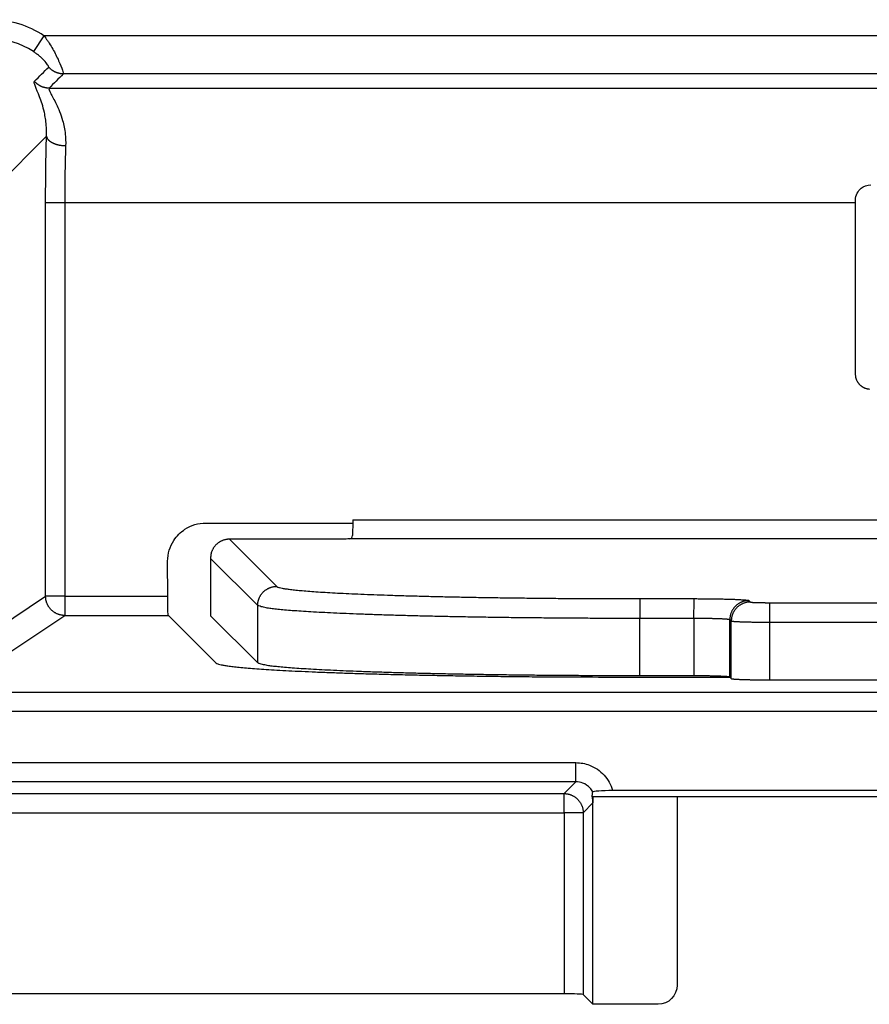
# Model space of a CAD drawing. Extents: x 754 to 3916, y 451 to 2903.
# Drawn here: x 1248 to 1255, y 551 to 558 of the extents above; entities that cross this region are included whole.
import ezdxf

# ---------------------------------------------------------------- set-up
doc = ezdxf.new("R2010")
doc.units = 0
doc.header["$MEASUREMENT"] = 0
doc.layers.add('1', color=7, linetype='Continuous')

msp = doc.modelspace()

# ---------------------------------------------------------------- linework, layer by layer
at = {"layer": '1', "color": 7, "linetype": 'Continuous'}
for p, q in [((1248.4501, 558.2705), (1248.3725, 558.1537)), ((1265.769, 558.2705), (1248.4501, 558.2705)), ((1265.769, 557.9897), (1248.5922, 557.9897)), ((1248.4874, 557.8849), (1265.769, 557.8849)), ((1248.4689, 557.5322), (1248.1012, 557.1645)), ((1248.4621, 554.1523), (1248.4621, 557.0426)), ((1248.6025, 557.0426), (1248.4621, 557.0426)), ((1254.4155, 557.0426), (1248.6025, 557.0426)), ((1248.6025, 557.0426), (1248.6025, 554.1523)), ((1254.4155, 555.7844), (1254.4155, 557.0426)), ((1249.6401, 554.6907), (1250.7194, 554.6907)), ((1250.7194, 554.7145), (1259.5776, 554.7145)), ((1249.8144, 554.5718), (1250.1614, 554.225)), ((1250.5769, 554.5718), (1249.8144, 554.5718)), ((1259.6037, 554.574), (1250.6933, 554.574)), ((1249.3594, 554.1523), (1249.3591, 554.4094)), ((1250.0209, 554.0843), (1249.6739, 554.4312)), ((1249.6739, 554.4312), (1249.6744, 554.0092)), ((1247.9752, 553.8278), (1248.4621, 554.1523)), ((1248.6025, 554.1523), (1248.4621, 554.1523)), ((1248.6025, 554.1523), (1248.6025, 554.0118)), ((1248.6025, 554.1523), (1249.3594, 554.1523)), ((1252.8309, 554.135), (1252.8309, 553.9896)), ((1252.8309, 554.135), (1253.2307, 554.135)), ((1253.6318, 554.1208), (1253.6425, 554.1102)), ((1253.783, 554.1054), (1253.783, 553.96)), ((1253.783, 554.1054), (1256.5141, 554.1054)), ((1250.0209, 553.6628), (1250.0209, 554.0843)), ((1248.1155, 553.6873), (1248.6025, 554.0118)), ((1248.6025, 554.0118), (1249.3643, 554.0118)), ((1249.3643, 554.0118), (1249.7135, 553.6629)), ((1249.6744, 554.0092), (1250.0209, 553.6628)), ((1253.227, 553.9896), (1252.8309, 553.9896)), ((1252.8309, 553.5681), (1252.8309, 553.9896)), ((1253.227, 553.9896), (1253.227, 553.5681)), ((1253.502, 553.9695), (1253.4913, 553.9802)), ((1253.4913, 553.5587), (1253.4913, 553.9802)), ((1253.502, 553.548), (1253.502, 553.9695)), ((1256.5141, 553.96), (1253.783, 553.96)), ((1253.783, 553.96), (1253.783, 553.5385)), ((1252.8044, 553.5587), (1253.4918, 553.5587)), ((1253.227, 553.5681), (1252.8309, 553.5681)), ((1253.4918, 553.5582), (1253.4918, 553.5582)), ((1253.4918, 553.5582), (1253.502, 553.548)), ((1253.783, 553.5385), (1256.5141, 553.5385)), ((1269.5127, 553.4459), (1165.9939, 553.4459)), ((1269.5127, 553.3054), (1165.9939, 553.3054)), ((1183.1467, 552.9303), (1252.3599, 552.9303)), ((1252.3599, 552.7898), (1252.3599, 552.9303)), ((1252.3599, 552.7898), (1183.1467, 552.7898)), ((1252.2732, 552.703), (1252.3599, 552.7898)), ((1252.6296, 552.7276), (1269.8488, 552.7276)), ((1244.2868, 552.703), (1252.2732, 552.703)), ((1252.2732, 552.5625), (1252.2732, 552.703)), ((1252.4855, 552.6784), (1252.4796, 552.6843)), ((1252.4855, 552.6784), (1252.4855, 552.6344)), ((1253.1045, 552.6784), (1252.4855, 552.6784)), ((1256.4415, 552.6784), (1253.1045, 552.6784)), ((1253.1045, 552.6736), (1253.1045, 551.2957)), ((1252.4855, 552.6344), (1252.4137, 552.5625)), ((1252.4855, 551.1552), (1252.4855, 552.6344)), ((1244.2868, 552.5625), (1252.2732, 552.5625)), ((1252.4137, 552.5625), (1252.2732, 552.5625)), ((1252.2732, 552.5625), (1252.2732, 551.2318)), ((1252.4137, 552.5625), (1252.4137, 551.2271)), ((1252.2732, 551.2318), (1183.2334, 551.2318)), ((1252.4137, 551.2271), (1252.4855, 551.1552)), ((1252.964, 551.1552), (1252.4855, 551.1552))]:
    msp.add_line(p, q, dxfattribs=at)
for points in [[(1248.5922, 557.9897), (1248.5882, 557.9898, -0.007196), (1248.5842, 557.99, -0.007082), (1248.5803, 557.9903, -0.007046), (1248.5762, 557.9907, -0.007136), (1248.5722, 557.9912, -0.007179), (1248.5682, 557.9918, -0.007202), (1248.5642, 557.9926, -0.007217), (1248.5602, 557.9935, -0.00725), (1248.5562, 557.9945, -0.007268), (1248.5523, 557.9956, -0.00729), (1248.5483, 557.9969, -0.007299), (1248.5444, 557.9982, -0.007311), (1248.5406, 557.9997, -0.007322), (1248.5367, 558.0013, -0.007341), (1248.5329, 558.003, -0.007326), (1248.5292, 558.0048, -0.007284), (1248.5255, 558.0067, -0.007338), (1248.5219, 558.0088, -0.007467), (1248.5184, 558.0109, -0.007263), (1248.5149, 558.0131, -0.006797), (1248.5115, 558.0154, -0.007439), (1248.5082, 558.0179, -0.008766), (1248.5048, 558.0205, -0.006733), (1248.5018, 558.023, -0.002519), (1248.499, 558.0253, -0.009271), (1248.4957, 558.0284, -0.015823), (1248.4909, 558.0334, -0.00785), (1248.4848, 558.04, -0.004206)], [(1248.4874, 557.8849), (1248.4835, 557.885, -0.00719), (1248.4795, 557.8852, -0.007077), (1248.4755, 557.8855, -0.00704), (1248.4715, 557.8859, -0.00713), (1248.4675, 557.8864, -0.007173), (1248.4635, 557.8871, -0.007196), (1248.4595, 557.8878, -0.007211), (1248.4554, 557.8887, -0.007244), (1248.4515, 557.8897, -0.007261), (1248.4475, 557.8909, -0.007283), (1248.4436, 557.8921, -0.007293), (1248.4397, 557.8935, -0.007304), (1248.4358, 557.8949, -0.007315), (1248.432, 557.8965, -0.007334), (1248.4282, 557.8982, -0.007319), (1248.4244, 557.9, -0.007277), (1248.4208, 557.902, -0.007332), (1248.4172, 557.904, -0.007461), (1248.4136, 557.9061, -0.007257), (1248.4101, 557.9084, -0.006792), (1248.4067, 557.9107, -0.007433), (1248.4034, 557.9131, -0.008759), (1248.4001, 557.9157, -0.006728), (1248.397, 557.9182, -0.002518), (1248.3943, 557.9205, -0.009265), (1248.3909, 557.9236, -0.015814), (1248.3861, 557.9286, -0.007846), (1248.38, 557.9353, -0.004204)], [(1248.4689, 557.5322), (1248.4694, 557.529, 0.024512), (1248.4702, 557.5257, 0.022657), (1248.4712, 557.5223, 0.02143), (1248.4727, 557.519, 0.021198), (1248.4745, 557.5156, 0.020284), (1248.4766, 557.5122, 0.019197), (1248.4792, 557.5088, 0.017952), (1248.482, 557.5054, 0.016911), (1248.4853, 557.5021, 0.015737), (1248.489, 557.4988, 0.014723), (1248.4929, 557.4956, 0.013672), (1248.4973, 557.4925, 0.012784), (1248.502, 557.4895, 0.011913), (1248.5069, 557.4866, 0.011184), (1248.5122, 557.4839, 0.010449), (1248.5178, 557.4812, 0.009794), (1248.5236, 557.4787, 0.009292), (1248.5296, 557.4764, 0.008931), (1248.5359, 557.4742, 0.008282), (1248.5423, 557.4723, 0.007467), (1248.5488, 557.4705, 0.007741), (1248.5555, 557.4688, 0.008588), (1248.5625, 557.4674, 0.006524), (1248.5691, 557.4661, 0.002766), (1248.5751, 557.4651, 0.008311), (1248.5827, 557.4642, 0.013481), (1248.5943, 557.4632, 0.006766), (1248.6093, 557.4623, 0.003693)], [(1254.4155, 557.0426), (1254.4155, 557.0433, 0.000006), (1254.4155, 557.0439, 0.000006), (1254.4155, 557.0445, 0.000006), (1254.4155, 557.0452, 0.000006), (1254.4155, 557.0458, 0.000006), (1254.4155, 557.0465, 0.000006), (1254.4155, 557.0471, 0.000006), (1254.4155, 557.0478, 0.000006), (1254.4155, 557.0484, 0.000006), (1254.4155, 557.0491, 0.000006), (1254.4155, 557.0497, 0.000006), (1254.4155, 557.0503, 0.000006), (1254.4155, 557.051, 0.000006), (1254.4155, 557.0516, 0.000006), (1254.4155, 557.0523, 0.000006), (1254.4155, 557.0529, 0.000006), (1254.4155, 557.0536, 0.000006), (1254.4155, 557.0542, 0.000007), (1254.4155, 557.0549, 0.000006), (1254.4155, 557.0555, 0.000006), (1254.4155, 557.0561, 0.000007), (1254.4155, 557.0568, 0.000008), (1254.4155, 557.0575, 0.000006), (1254.4155, 557.0581, 0.000002), (1254.4155, 557.0587, 0.000008), (1254.4155, 557.0594, 0.000014), (1254.4155, 557.0605, 0.000007), (1254.4155, 557.062, 0.000004)], [(1254.5181, 555.6725, -0.010985), (1254.5131, 555.673, -0.010797), (1254.508, 555.6738, -0.011403), (1254.5028, 555.6749, -0.011693), (1254.4976, 555.6762, -0.011921), (1254.4924, 555.6778, -0.012078), (1254.4872, 555.6797, -0.012383), (1254.4819, 555.6819, -0.012559), (1254.4767, 555.6843, -0.012818), (1254.4715, 555.6872, -0.012965), (1254.4665, 555.6903, -0.013191), (1254.4615, 555.6937, -0.013328), (1254.4567, 555.6974, -0.013541), (1254.4521, 555.7014, -0.013614), (1254.4476, 555.7057, -0.013685), (1254.4434, 555.7103, -0.013862), (1254.4394, 555.7151, -0.014206), (1254.4356, 555.7202, -0.013892), (1254.4322, 555.7255, -0.013114), (1254.429, 555.7309, -0.014309), (1254.4262, 555.7366, -0.016777), (1254.4236, 555.7426, -0.013053), (1254.4215, 555.7483, -0.005287), (1254.4197, 555.7536, -0.017629), (1254.4181, 555.7603, -0.02992), (1254.4167, 555.7707, -0.015069), (1254.4155, 555.7844, -0.008113)], [(1249.8144, 554.5718), (1249.8083, 554.5717, 0.011826), (1249.8022, 554.5713, 0.011002), (1249.7959, 554.5706, 0.010812), (1249.7896, 554.5696, 0.011418), (1249.7831, 554.5683, 0.011707), (1249.7766, 554.5667, 0.011934), (1249.77, 554.5647, 0.01209), (1249.7635, 554.5623, 0.012394), (1249.7569, 554.5595, 0.012569), (1249.7504, 554.5564, 0.012827), (1249.7439, 554.5529, 0.012973), (1249.7376, 554.549, 0.013198), (1249.7314, 554.5447, 0.013335), (1249.7254, 554.5401, 0.013546), (1249.7195, 554.535, 0.013619), (1249.7139, 554.5296, 0.01369), (1249.7086, 554.5239, 0.013866), (1249.7036, 554.5178, 0.01421), (1249.699, 554.5114, 0.013896), (1249.6946, 554.5048, 0.013119), (1249.6907, 554.498, 0.014314), (1249.6871, 554.4909, 0.016781), (1249.684, 554.4834, 0.01306), (1249.6812, 554.4763, 0.005296), (1249.679, 554.4697, 0.017635), (1249.6771, 554.4613, 0.029934), (1249.6754, 554.4482, 0.015084), (1249.6739, 554.4312, 0.008124)], [(1250.0209, 554.0843), (1250.0211, 554.091, -0.012803), (1250.0216, 554.0978, -0.012154), (1250.0224, 554.1047, -0.011971), (1250.0236, 554.1116, -0.012476), (1250.0252, 554.1186, -0.012714), (1250.0271, 554.1256, -0.012868), (1250.0295, 554.1326, -0.012968), (1250.0322, 554.1395, -0.013174), (1250.0354, 554.1463, -0.013283), (1250.0389, 554.1531, -0.013426), (1250.0428, 554.1596, -0.013497), (1250.0471, 554.166, -0.013594), (1250.0517, 554.1722, -0.013648), (1250.0567, 554.1781, -0.013717), (1250.0621, 554.1837, -0.013707), (1250.0677, 554.1891, -0.013644), (1250.0736, 554.1941, -0.013717), (1250.0798, 554.1987, -0.013882), (1250.0862, 554.203, -0.01353), (1250.0927, 554.207, -0.012714), (1250.0994, 554.2105, -0.013673), (1250.1063, 554.2136, -0.015712), (1250.1134, 554.2164, -0.012367), (1250.1202, 554.2187, -0.005388), (1250.1263, 554.2207, -0.016175), (1250.1341, 554.2223, -0.027054), (1250.146, 554.2237, -0.013864), (1250.1615, 554.225, -0.007623)], [(1250.1615, 554.225), (1250.1687, 554.2206, 0.098672), (1250.1821, 554.2162, 0.033951), (1250.2019, 554.2118, 0.016648), (1250.2282, 554.2073, 0.0104), (1250.2614, 554.2028, 0.006873), (1250.3015, 554.1983, 0.004933), (1250.3488, 554.1938, 0.003671), (1250.4031, 554.1894, 0.002898), (1250.4647, 554.185, 0.00232), (1250.5332, 554.1807, 0.001927), (1250.6088, 554.1765, 0.001616), (1250.691, 554.1725, 0.001392), (1250.7798, 554.1685, 0.001208), (1250.8747, 554.1648, 0.00107), (1250.9755, 554.1612, 0.00095), (1251.0815, 554.1578, 0.000854), (1251.1925, 554.1546, 0.000781), (1251.308, 554.1517, 0.000729), (1251.4275, 554.1489, 0.000658), (1251.5498, 554.1464, 0.000581), (1251.6741, 554.1442, 0.00059), (1251.8025, 554.1422, 0.000643), (1251.9353, 554.1405, 0.000482), (1252.0612, 554.139, 0.000203), (1252.1759, 554.1378, 0.000604), (1252.3216, 554.1367, 0.000966), (1252.5429, 554.1358, 0.000481), (1252.8309, 554.135, 0.000262)], [(1248.6025, 554.0118), (1248.5958, 554.012, -0.012798), (1248.589, 554.0125, -0.01215), (1248.5821, 554.0133, -0.011966), (1248.5752, 554.0145, -0.012469), (1248.5682, 554.0161, -0.012705), (1248.5613, 554.0181, -0.012857), (1248.5543, 554.0204, -0.012955), (1248.5474, 554.0232, -0.013159), (1248.5406, 554.0263, -0.013265), (1248.5339, 554.0298, -0.013407), (1248.5273, 554.0338, -0.013476), (1248.521, 554.0381, -0.013571), (1248.5148, 554.0427, -0.013623), (1248.5089, 554.0477, -0.013691), (1248.5033, 554.0531, -0.013679), (1248.498, 554.0587, -0.013615), (1248.493, 554.0646, -0.013687), (1248.4883, 554.0707, -0.013851), (1248.484, 554.0771, -0.013498), (1248.4801, 554.0837, -0.012684), (1248.4766, 554.0903, -0.013642), (1248.4734, 554.0972, -0.015677), (1248.4707, 554.1043, -0.012338), (1248.4684, 554.1111, -0.005373), (1248.4664, 554.1172, -0.01614), (1248.4648, 554.125, -0.027), (1248.4633, 554.1369, -0.013836), (1248.4621, 554.1523, -0.007607)], [(1253.2307, 554.135), (1253.2499, 554.135, -0.000426), (1253.2693, 554.1349, -0.00041), (1253.2888, 554.1348, -0.00041), (1253.3085, 554.1346, -0.000433), (1253.3282, 554.1344, -0.000451), (1253.3479, 554.1342, -0.000469), (1253.3675, 554.134, -0.000489), (1253.3869, 554.1337, -0.000515), (1253.4061, 554.1334, -0.000544), (1253.4248, 554.133, -0.000579), (1253.4431, 554.1326, -0.000619), (1253.461, 554.1322, -0.000665), (1253.4782, 554.1317, -0.000722), (1253.4947, 554.1312, -0.000788), (1253.5105, 554.1307, -0.000868), (1253.5255, 554.1301, -0.000957), (1253.5396, 554.1295, -0.001084), (1253.5529, 554.1289, -0.001248), (1253.5651, 554.1283, -0.00141), (1253.5763, 554.1276, -0.00154), (1253.5865, 554.127, -0.001976), (1253.5957, 554.1263, -0.002829), (1253.6038, 554.1256, -0.00288), (1253.6108, 554.1249, -0.001454), (1253.6166, 554.1243, -0.005334), (1253.6218, 554.1236, -0.016949), (1253.6269, 554.1224, -0.019514), (1253.6318, 554.1209, -0.018423)], [(1253.6318, 554.1209), (1253.6251, 554.1207, 0.012802), (1253.6183, 554.1202, 0.012153), (1253.6115, 554.1193, 0.01197), (1253.6045, 554.1181, 0.012474), (1253.5975, 554.1166, 0.012712), (1253.5905, 554.1146, 0.012866), (1253.5836, 554.1122, 0.012966), (1253.5766, 554.1095, 0.013171), (1253.5698, 554.1063, 0.01328), (1253.5631, 554.1028, 0.013423), (1253.5565, 554.0989, 0.013494), (1253.5502, 554.0946, 0.013591), (1253.544, 554.0899, 0.013645), (1253.5381, 554.0849, 0.013714), (1253.5325, 554.0796, 0.013704), (1253.5271, 554.0739, 0.01364), (1253.5221, 554.068, 0.013714), (1253.5175, 554.0619, 0.013879), (1253.5132, 554.0555, 0.013527), (1253.5093, 554.0489, 0.012711), (1253.5057, 554.0422, 0.013671), (1253.5026, 554.0354, 0.01571), (1253.4999, 554.0282, 0.012365), (1253.4975, 554.0215, 0.005388), (1253.4956, 554.0153, 0.016174), (1253.494, 554.0075, 0.027053), (1253.4926, 553.9956, 0.013864), (1253.4913, 553.9802, 0.007623)], [(1253.6425, 554.1102), (1253.6358, 554.11, 0.012802), (1253.629, 554.1095, 0.012153), (1253.6221, 554.1086, 0.01197), (1253.6152, 554.1074, 0.012475), (1253.6082, 554.1059, 0.012713), (1253.6012, 554.1039, 0.012867), (1253.5942, 554.1015, 0.012967), (1253.5873, 554.0988, 0.013173), (1253.5805, 554.0957, 0.013281), (1253.5738, 554.0921, 0.013425), (1253.5672, 554.0882, 0.013496), (1253.5608, 554.0839, 0.013593), (1253.5547, 554.0792, 0.013647), (1253.5488, 554.0742, 0.013716), (1253.5432, 554.0689, 0.013707), (1253.5378, 554.0632, 0.013643), (1253.5328, 554.0573, 0.013717), (1253.5282, 554.0512, 0.013882), (1253.5239, 554.0448, 0.013529), (1253.52, 554.0382, 0.012714), (1253.5164, 554.0315, 0.013674), (1253.5133, 554.0247, 0.015712), (1253.5105, 554.0175, 0.012367), (1253.5082, 554.0108, 0.005388), (1253.5063, 554.0046, 0.016176), (1253.5047, 553.9968, 0.027056), (1253.5033, 553.9849, 0.013865), (1253.502, 553.9695, 0.007624)], [(1253.6425, 554.1102), (1253.6429, 554.1099, 0.098938), (1253.6436, 554.1097, 0.034018), (1253.6446, 554.1095, 0.016674), (1253.646, 554.1092, 0.010414), (1253.6478, 554.109, 0.006881), (1253.6499, 554.1087, 0.004938), (1253.6524, 554.1085, 0.003674), (1253.6552, 554.1083, 0.0029), (1253.6585, 554.108, 0.002321), (1253.6621, 554.1078, 0.001929), (1253.6661, 554.1076, 0.001617), (1253.6704, 554.1074, 0.001393), (1253.6751, 554.1072, 0.001208), (1253.68, 554.107, 0.001071), (1253.6853, 554.1068, 0.000951), (1253.6909, 554.1066, 0.000855), (1253.6968, 554.1064, 0.000782), (1253.7028, 554.1063, 0.000729), (1253.7091, 554.1061, 0.000658), (1253.7156, 554.106, 0.000581), (1253.7221, 554.1059, 0.000591), (1253.7289, 554.1058, 0.000644), (1253.7358, 554.1057, 0.000482), (1253.7425, 554.1056, 0.000203), (1253.7485, 554.1056, 0.000605), (1253.7562, 554.1055, 0.000966), (1253.7678, 554.1054, 0.000481), (1253.783, 554.1054, 0.000262)], [(1252.8309, 553.9896), (1252.6993, 553.9897, -0.000437), (1252.5661, 553.9901, -0.000418), (1252.4311, 553.9906, -0.000416), (1252.2948, 553.9914, -0.000439), (1252.1578, 553.9925, -0.000456), (1252.0207, 553.9938, -0.000472), (1251.8841, 553.9954, -0.000491), (1251.7483, 553.9972, -0.000517), (1251.6143, 553.9993, -0.000544), (1251.4824, 554.0016, -0.000578), (1251.3534, 554.0043, -0.000616), (1251.2278, 554.0071, -0.000662), (1251.1064, 554.0102, -0.000716), (1250.9895, 554.0136, -0.000781), (1250.8778, 554.0172, -0.000858), (1250.7717, 554.0209, -0.000946), (1250.6718, 554.0249, -0.001069), (1250.5783, 554.029, -0.001229), (1250.4918, 554.0333, -0.001389), (1250.4123, 554.0377, -0.001517), (1250.3402, 554.0422, -0.001943), (1250.2754, 554.0468, -0.002776), (1250.2178, 554.0516, -0.002833), (1250.1684, 554.0562, -0.001448), (1250.1276, 554.0604, -0.005239), (1250.0912, 554.0657, -0.016639), (1250.0555, 554.0738, -0.019304), (1250.0209, 554.0843, -0.018394)], [(1253.4913, 553.9802), (1253.4906, 553.9806, 0.096509), (1253.4893, 553.9811, 0.034167), (1253.4873, 553.9815, 0.016915), (1253.4847, 553.982, 0.010588), (1253.4814, 553.9824, 0.007014), (1253.4775, 553.9829, 0.005042), (1253.4729, 553.9833, 0.003755), (1253.4676, 553.9838, 0.002964), (1253.4616, 553.9842, 0.002373), (1253.4549, 553.9847, 0.001971), (1253.4475, 553.9851, 0.001651), (1253.4395, 553.9855, 0.001421), (1253.4308, 553.9859, 0.001232), (1253.4216, 553.9863, 0.00109), (1253.4117, 553.9867, 0.000966), (1253.4013, 553.987, 0.000867), (1253.3904, 553.9874, 0.000792), (1253.3791, 553.9877, 0.000737), (1253.3673, 553.988, 0.000663), (1253.3553, 553.9882, 0.000584), (1253.343, 553.9885, 0.000593), (1253.3303, 553.9887, 0.000646), (1253.3171, 553.9889, 0.00048), (1253.3046, 553.9891, 0.000199), (1253.2931, 553.9892, 0.000603), (1253.2785, 553.9893, 0.000958), (1253.2562, 553.9895, 0.000471), (1253.227, 553.9896, 0.000255)], [(1253.783, 553.96), (1253.7698, 553.96, -0.000438), (1253.7565, 553.9601, -0.000418), (1253.743, 553.9601, -0.000416), (1253.7294, 553.9602, -0.000439), (1253.7157, 553.9603, -0.000456), (1253.702, 553.9604, -0.000472), (1253.6883, 553.9606, -0.000491), (1253.6747, 553.9608, -0.000517), (1253.6613, 553.961, -0.000544), (1253.6481, 553.9612, -0.000578), (1253.6352, 553.9615, -0.000616), (1253.6227, 553.9618, -0.000662), (1253.6105, 553.9621, -0.000716), (1253.5989, 553.9624, -0.000781), (1253.5877, 553.9628, -0.000859), (1253.5771, 553.9631, -0.000946), (1253.5671, 553.9635, -0.00107), (1253.5577, 553.964, -0.001229), (1253.5491, 553.9644, -0.001389), (1253.5411, 553.9648, -0.001517), (1253.5339, 553.9653, -0.001943), (1253.5274, 553.9657, -0.002777), (1253.5217, 553.9662, -0.002834), (1253.5168, 553.9667, -0.001449), (1253.5127, 553.9671, -0.005241), (1253.509, 553.9676, -0.016647), (1253.5055, 553.9684, -0.019317), (1253.502, 553.9695, -0.018409)], [(1249.7135, 553.6629), (1249.7206, 553.6583, 0.097225), (1249.7337, 553.6538, 0.034568), (1249.7529, 553.6491, 0.017423), (1249.7783, 553.6443, 0.011155), (1249.8108, 553.6395, 0.007437), (1249.8501, 553.6347, 0.005369), (1249.8971, 553.6298, 0.004002), (1249.9515, 553.6249, 0.003172), (1250.0139, 553.6201, 0.002538), (1250.0842, 553.6153, 0.002114), (1250.1626, 553.6105, 0.001768), (1250.249, 553.6058, 0.001526), (1250.3436, 553.6012, 0.001321), (1250.446, 553.5968, 0.001172), (1250.5563, 553.5925, 0.001037), (1250.6739, 553.5884, 0.000934), (1250.7986, 553.5845, 0.000852), (1250.9302, 553.5808, 0.000798), (1251.0683, 553.5773, 0.000716), (1251.2112, 553.5741, 0.00063), (1251.3584, 553.5712, 0.000645), (1251.5124, 553.5686, 0.000712), (1251.674, 553.5662, 0.000522), (1251.8283, 553.5642, 0.000203), (1251.9698, 553.5625, 0.000674), (1252.1528, 553.5611, 0.001082), (1252.4349, 553.5598, 0.000526), (1252.8044, 553.5587, 0.00028)], [(1252.8309, 553.5681), (1252.6993, 553.5682, -0.000438), (1252.5661, 553.5686, -0.000418), (1252.4311, 553.5691, -0.000416), (1252.2948, 553.5699, -0.000439), (1252.1578, 553.571, -0.000456), (1252.0207, 553.5723, -0.000472), (1251.8841, 553.5739, -0.000491), (1251.7483, 553.5757, -0.000517), (1251.6143, 553.5778, -0.000544), (1251.4824, 553.5802, -0.000578), (1251.3534, 553.5828, -0.000616), (1251.2278, 553.5856, -0.000662), (1251.1064, 553.5888, -0.000716), (1250.9895, 553.5921, -0.000781), (1250.8778, 553.5957, -0.000859), (1250.7717, 553.5994, -0.000946), (1250.6718, 553.6034, -0.00107), (1250.5783, 553.6075, -0.001229), (1250.4918, 553.6118, -0.001389), (1250.4123, 553.6162, -0.001517), (1250.3402, 553.6207, -0.001943), (1250.2754, 553.6253, -0.002777), (1250.2178, 553.6302, -0.002833), (1250.1684, 553.6347, -0.001448), (1250.1276, 553.6389, -0.00524), (1250.0912, 553.6442, -0.016642), (1250.0555, 553.6523, -0.019307), (1250.0209, 553.6628, -0.018396)], [(1253.4913, 553.5587), (1253.4906, 553.5591, 0.096595), (1253.4892, 553.5596, 0.0342), (1253.4873, 553.56, 0.016926), (1253.4847, 553.5605, 0.010591), (1253.4814, 553.5609, 0.007015), (1253.4775, 553.5614, 0.005042), (1253.4728, 553.5618, 0.003756), (1253.4675, 553.5623, 0.002964), (1253.4615, 553.5627, 0.002373), (1253.4548, 553.5632, 0.001971), (1253.4474, 553.5636, 0.001651), (1253.4394, 553.564, 0.001421), (1253.4307, 553.5644, 0.001232), (1253.4214, 553.5648, 0.00109), (1253.4115, 553.5652, 0.000966), (1253.4011, 553.5655, 0.000867), (1253.3903, 553.5659, 0.000792), (1253.3789, 553.5662, 0.000737), (1253.3672, 553.5665, 0.000663), (1253.3551, 553.5668, 0.000584), (1253.3429, 553.567, 0.000593), (1253.3302, 553.5672, 0.000646), (1253.317, 553.5674, 0.00048), (1253.3044, 553.5676, 0.000199), (1253.293, 553.5677, 0.000603), (1253.2784, 553.5679, 0.000957), (1253.2561, 553.568, 0.000471), (1253.227, 553.5681, 0.000255)], [(1253.502, 553.548), (1253.5028, 553.5475, 0.098851), (1253.5042, 553.5471, 0.034016), (1253.5063, 553.5466, 0.016679), (1253.509, 553.5461, 0.010419), (1253.5125, 553.5457, 0.006885), (1253.5168, 553.5452, 0.004942), (1253.5217, 553.5447, 0.003677), (1253.5274, 553.5442, 0.002902), (1253.5339, 553.5438, 0.002323), (1253.5411, 553.5433, 0.00193), (1253.5491, 553.5429, 0.001618), (1253.5577, 553.5425, 0.001394), (1253.5671, 553.5421, 0.001209), (1253.5771, 553.5417, 0.001072), (1253.5877, 553.5413, 0.000951), (1253.5989, 553.5409, 0.000856), (1253.6105, 553.5406, 0.000783), (1253.6227, 553.5403, 0.00073), (1253.6353, 553.54, 0.000659), (1253.6481, 553.5397, 0.000581), (1253.6612, 553.5395, 0.000591), (1253.6747, 553.5393, 0.000644), (1253.6887, 553.5391, 0.000482), (1253.702, 553.5389, 0.000203), (1253.714, 553.5388, 0.000605), (1253.7294, 553.5387, 0.000967), (1253.7527, 553.5386, 0.000481), (1253.783, 553.5385, 0.000262)], [(1252.2732, 552.703), (1252.2798, 552.7028, -0.012791), (1252.2866, 552.7023, -0.012144), (1252.2935, 552.7015, -0.011961), (1252.3004, 552.7003, -0.012465), (1252.3074, 552.6987, -0.012703), (1252.3144, 552.6968, -0.012857), (1252.3214, 552.6944, -0.012957), (1252.3283, 552.6917, -0.013162), (1252.3351, 552.6885, -0.013271), (1252.3418, 552.685, -0.013414), (1252.3484, 552.6811, -0.013486), (1252.3548, 552.6768, -0.013583), (1252.3609, 552.6721, -0.013636), (1252.3668, 552.6671, -0.013706), (1252.3724, 552.6618, -0.013696), (1252.3778, 552.6562, -0.013633), (1252.3828, 552.6503, -0.013707), (1252.3874, 552.6441, -0.013872), (1252.3917, 552.6377, -0.01352), (1252.3957, 552.6312, -0.012704), (1252.3992, 552.6245, -0.013664), (1252.4023, 552.6176, -0.015703), (1252.4051, 552.6105, -0.012359), (1252.4074, 552.6038, -0.005383), (1252.4093, 552.5976, -0.016167), (1252.411, 552.5898, -0.027042), (1252.4124, 552.578, -0.013857), (1252.4137, 552.5625, -0.007619)], [(1252.4796, 552.6843), (1252.4798, 552.6853, 0.000892), (1252.4799, 552.6863, 0.000885), (1252.4801, 552.6873, 0.000881), (1252.4803, 552.6883, 0.000882), (1252.4805, 552.6893, 0.000882), (1252.4806, 552.6903, 0.000881), (1252.4808, 552.6914, 0.000879), (1252.4809, 552.6924, 0.000879), (1252.4811, 552.6934, 0.000878), (1252.4812, 552.6945, 0.000877), (1252.4814, 552.6955, 0.000876), (1252.4816, 552.6965, 0.000875), (1252.4817, 552.6976, 0.000874), (1252.4818, 552.6986, 0.000876), (1252.482, 552.6997, 0.000872), (1252.4821, 552.7007, 0.000866), (1252.4822, 552.7018, 0.000873), (1252.4824, 552.7029, 0.000891), (1252.4825, 552.7039, 0.000864), (1252.4826, 552.705, 0.000805), (1252.4827, 552.706, 0.000889), (1252.4829, 552.7071, 0.001062), (1252.483, 552.7082, 0.000801), (1252.483, 552.7093, 0.000268), (1252.4832, 552.7102, 0.001136), (1252.4833, 552.7115, 0.001952), (1252.4834, 552.7134, 0.000947), (1252.4836, 552.7158, 0.000499)], [(1252.4855, 552.6344), (1252.4855, 552.6361, 0.002128), (1252.4855, 552.6378, 0.002139), (1252.4854, 552.6395, 0.002129), (1252.4854, 552.6412, 0.002099), (1252.4853, 552.6429, 0.002078), (1252.4852, 552.6446, 0.002058), (1252.4851, 552.6464, 0.002041), (1252.485, 552.6481, 0.00202), (1252.4849, 552.6498, 0.002003), (1252.4848, 552.6515, 0.001984), (1252.4846, 552.6532, 0.001967), (1252.4845, 552.6548, 0.001947), (1252.4843, 552.6565, 0.001933), (1252.4841, 552.6582, 0.001918), (1252.4839, 552.6599, 0.001899), (1252.4837, 552.6616, 0.001871), (1252.4835, 552.6632, 0.001872), (1252.4832, 552.6649, 0.00189), (1252.483, 552.6666, 0.001827), (1252.4827, 552.6682, 0.001699), (1252.4825, 552.6698, 0.00185), (1252.4822, 552.6715, 0.002168), (1252.4819, 552.6732, 0.001657), (1252.4816, 552.6747, 0.000614), (1252.4813, 552.6761, 0.002274), (1252.481, 552.6779, 0.003858), (1252.4804, 552.6807, 0.001904), (1252.4796, 552.6843, 0.001021)]]:
    msp.add_lwpolyline(points, format="xyb", dxfattribs=at)
for points in [[(1248.4501, 558.2705), (1248.3358, 558.3466), (1248.1985, 558.388), (1248.0611, 558.388)], [(1248.3725, 558.1537), (1248.281, 558.2146), (1248.1711, 558.2476), (1248.0611, 558.2476)], [(1248.38, 557.9353), (1248.4149, 557.9702), (1248.4498, 558.0051), (1248.4848, 558.04)], [(1248.5922, 557.9897), (1248.5573, 557.9548), (1248.5224, 557.9199), (1248.4874, 557.8849)], [(1248.4621, 557.0426), (1248.4621, 557.2134), (1248.4645, 557.3841), (1248.4689, 557.5322)], [(1248.6093, 557.4623), (1248.6049, 557.3354), (1248.6025, 557.189), (1248.6025, 557.0426)], [(1250.7194, 554.6907), (1250.7192, 554.6537), (1250.7185, 554.6199), (1250.7174, 554.5985)], [(1250.7194, 554.7145), (1250.7194, 554.7066), (1250.7194, 554.6987), (1250.7194, 554.6907)], [(1250.6933, 554.574), (1250.6671, 554.5727), (1250.6243, 554.5718), (1250.5769, 554.5718)], [(1250.6933, 554.574), (1250.7073, 554.5745), (1250.7166, 554.5827), (1250.7174, 554.5985)], [(1249.3643, 554.0118), (1249.3617, 554.0144), (1249.3595, 554.0776), (1249.3594, 554.1523)], [(1253.227, 553.9896), (1253.2283, 554.065), (1253.2293, 554.1342), (1253.2307, 554.135)], [(1252.4836, 552.7158), (1252.4841, 552.7227), (1252.5517, 552.7276), (1252.6296, 552.7276)], [(1253.1045, 552.6784), (1253.1045, 552.6768), (1253.1045, 552.6752), (1253.1045, 552.6736)], [(1253.1045, 551.2957), (1253.1045, 551.2193), (1253.0404, 551.1552), (1252.964, 551.1553)], [(1252.4137, 551.2271), (1252.411, 551.2297), (1252.3479, 551.2318), (1252.2732, 551.2318)]]:
    msp.add_open_spline(points, degree=3, dxfattribs=at)
for points, knots in [([(1248.4501, 558.2705), (1248.4589, 558.2588), (1248.472, 558.2405), (1248.4935, 558.2077), (1248.523, 558.1589), (1248.56, 558.0857), (1248.5884, 558.0126), (1248.5932, 557.9917), (1248.5922, 557.9897)], [2, 2, 2, 2, 2.149794, 2.227077, 2.387007, 2.702968, 3.010158, 3.274828, 3.274828, 3.274828, 3.274828]), ([(1248.4848, 558.04), (1248.4857, 558.041), (1248.4823, 558.0498), (1248.4601, 558.0795), (1248.4306, 558.109), (1248.4071, 558.1286), (1248.3899, 558.1418), (1248.3795, 558.1491), (1248.3725, 558.1537)], [2, 2, 2, 2, 2.26467, 2.57186, 2.887822, 3.047752, 3.125034, 3.274828, 3.274828, 3.274828, 3.274828]), ([(1248.4689, 557.5322), (1248.47, 557.5598), (1248.4683, 557.6221), (1248.4515, 557.7258), (1248.418, 557.8265), (1248.382, 557.906), (1248.3756, 557.9309), (1248.38, 557.9353)], [2, 2, 2, 2, 2.552315, 3.287318, 4.395195, 5.454525, 6.625834, 6.625834, 6.625834, 6.625834]), ([(1248.4874, 557.8849), (1248.4831, 557.8812), (1248.4931, 557.8563), (1248.541, 557.7736), (1248.585, 557.6675), (1248.6075, 557.5577), (1248.6103, 557.4916), (1248.6093, 557.4623)], [2, 2, 2, 2, 3.171309, 4.230639, 5.338516, 6.073519, 6.625834, 6.625834, 6.625834, 6.625834]), ([(1254.4155, 557.062), (1254.4155, 557.1003), (1254.4343, 557.131), (1254.4763, 557.1658), (1254.5013, 557.1748), (1254.5273, 557.1748)], [0, 0, 0, 0, 0.522563, 0.522563, 1, 1, 1, 1]), ([(1249.3591, 554.4094), (1249.359, 554.4658), (1249.3863, 554.5555), (1249.494, 554.6633), (1249.5837, 554.6907), (1249.6401, 554.6907)], [0, 0, 0, 0, 0.000576518, 0.000988539, 0.001565053, 0.001565053, 0.001565053, 0.001565053]), ([(1252.3599, 552.9303), (1252.3939, 552.9303), (1252.4281, 552.924), (1252.5009, 552.8963), (1252.5382, 552.8709), (1252.5965, 552.8068), (1252.6176, 552.7685), (1252.6296, 552.7276)], [2, 2, 2, 2, 2.472441, 2.472441, 3.082461, 3.082461, 3.675065, 3.675065, 3.675065, 3.675065]), ([(1252.4836, 552.7158), (1252.4782, 552.726), (1252.4716, 552.7354), (1252.4491, 552.7601), (1252.4304, 552.7728), (1252.394, 552.7867), (1252.3769, 552.7898), (1252.3599, 552.7898)], [2.642005, 2.642005, 2.642005, 2.642005, 2.960341, 2.960341, 3.570361, 3.570361, 4.042802, 4.042802, 4.042802, 4.042802])]:
    msp.add_open_spline(points, degree=3, knots=knots, dxfattribs=at)

doc.saveas('drawing.dxf')
